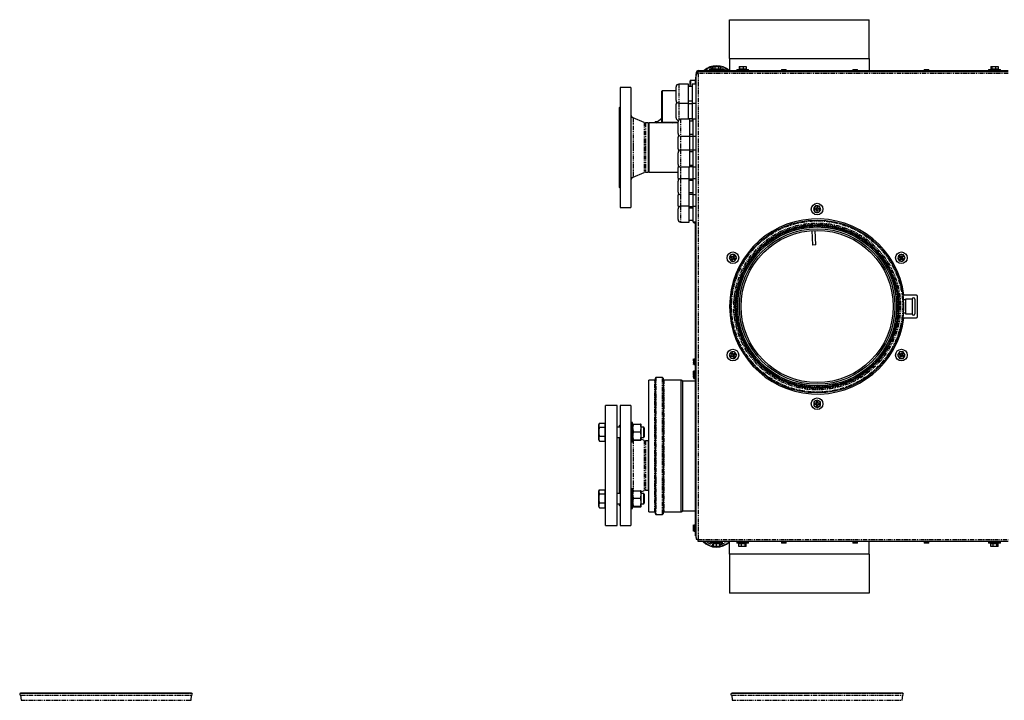
# Model space of a CAD drawing. Extents: x -1783 to 2317, y -135 to 2447.
# Drawn here: x -1475 to 44, y 1398 to 2447 of the extents above; entities that cross this region are included whole.
import ezdxf

# ---------------------------------------------------------------- set-up
doc = ezdxf.new("R2010")
doc.units = 0
doc.header["$MEASUREMENT"] = 0
doc.linetypes.add('PHANTOM', pattern=[12.7, 6.35, -1.27, 1.27, -1.27, 1.27, -1.27])
doc.layers.get('0').update_dxf_attribs({"linetype": 'CONTINUOUS'})

msp = doc.modelspace()

# ---------------------------------------------------------------- linework, layer by layer
at = {"color": 7, "linetype": 'Continuous'}
for p, q in [((-379.8, 2447), (-164.8, 2447)), ((-379.8, 2387), (-379.8, 2447)), ((-164.8, 2387), (-164.8, 2447)), ((-379.8, 2387), (-379.8, 2368.5)), ((-379.8, 2387), (-164.8, 2387)), ((-164.8, 2387), (-164.8, 2368.5)), ((-409.8, 2370.3), (-409.8, 2369.1)), ((-409.8, 2370.3), (-402.8, 2370.3)), ((-409.8, 2369.1), (-402.8, 2369.1)), ((-408.8, 2369.1), (-408.8, 2368.5)), ((-407.8, 2369.1), (-407.8, 2368.5)), ((-405.6, 2375), (-405.6, 2371)), ((-405.6, 2375), (-402.7, 2375)), ((-405.6, 2371), (-404.9, 2371)), ((-405, 2371), (-405, 2370.3)), ((-404.9, 2371), (-403.3, 2371)), ((-404.8, 2368.5), (-404.8, 2369.1)), ((-403.3, 2371), (-402.7, 2371)), ((-402.8, 2369.1), (-402.8, 2370.3)), ((-402.8, 2370), (-390.8, 2370)), ((-402.7, 2375), (-402.7, 2371)), ((-402.7, 2375), (-396.9, 2375)), ((-402.7, 2371), (-401.4, 2371)), ((-401.4, 2371), (-398.2, 2371)), ((-398.2, 2371), (-396.9, 2371)), ((-396.9, 2375), (-396.9, 2371)), ((-396.9, 2375), (-394, 2375)), ((-396.9, 2371), (-396.3, 2371)), ((-396.3, 2371), (-394.7, 2371)), ((-394.7, 2371), (-394, 2371)), ((-394.5, 2370), (-394.5, 2371)), ((-394, 2375), (-394, 2371)), ((-390.8, 2368.5), (-390.8, 2370)), ((-368.8, 2370), (-368.8, 2368.5)), ((-368.8, 2370), (-363.4, 2370)), ((-365.1, 2375), (-365.1, 2371)), ((-365.1, 2375), (-364.4, 2375)), ((-365.1, 2371), (-365, 2371)), ((-365, 2371), (-365, 2370)), ((-365, 2371), (-364.6, 2371)), ((-364.6, 2371), (-364.4, 2371)), ((-364.4, 2375), (-364.4, 2371)), ((-364.4, 2375), (-359.1, 2375)), ((-364.4, 2371), (-363.2, 2371)), ((-363.4, 2370), (-350.8, 2370)), ((-363.2, 2371), (-360.3, 2371)), ((-360.3, 2371), (-359.1, 2371)), ((-359.1, 2375), (-359.1, 2371)), ((-359.1, 2375), (-354.5, 2375)), ((-359.1, 2371), (-358.1, 2371)), ((-358.1, 2371), (-355.5, 2371)), ((-355.5, 2371), (-354.5, 2371)), ((-354.5, 2375), (-354.5, 2371)), ((-354.5, 2370), (-354.5, 2371)), ((-350.8, 2368.5), (-350.8, 2370)), ((-299.8, 2370.3), (-299.8, 2369.1)), ((-299.8, 2370.3), (-292.8, 2370.3)), ((-299.8, 2369.1), (-292.8, 2369.1)), ((-297.8, 2369.1), (-297.8, 2368.5)), ((-294.8, 2368.5), (-294.8, 2369.1)), ((-292.8, 2369.1), (-292.8, 2370.3)), ((-189.8, 2370.3), (-189.8, 2369.1)), ((-189.8, 2370.3), (-182.8, 2370.3)), ((-189.8, 2369.1), (-182.8, 2369.1)), ((-187.8, 2369.1), (-187.8, 2368.5)), ((-184.8, 2368.5), (-184.8, 2369.1)), ((-182.8, 2369.1), (-182.8, 2370.3)), ((-79.8, 2370.3), (-79.8, 2369.1)), ((-79.8, 2370.3), (-72.8, 2370.3)), ((-79.8, 2369.1), (-72.8, 2369.1)), ((-77.8, 2369.1), (-77.8, 2368.5)), ((-74.8, 2368.5), (-74.8, 2369.1)), ((-72.8, 2369.1), (-72.8, 2370.3)), ((19.7, 2370), (19.7, 2368.5)), ((19.7, 2370), (30.2, 2370)), ((23.2, 2375), (23.2, 2371)), ((23.2, 2375), (24.5, 2375)), ((23.2, 2371), (23.5, 2371)), ((23.5, 2371), (23.5, 2370)), ((23.5, 2371), (24.2, 2371)), ((24.2, 2371), (24.5, 2371)), ((24.5, 2375), (24.5, 2371)), ((24.5, 2375), (30, 2375)), ((24.5, 2371), (25.7, 2371)), ((25.7, 2371), (28.7, 2371)), ((28.7, 2371), (30, 2371)), ((30, 2375), (30, 2371)), ((30, 2375), (34.2, 2375)), ((30, 2371), (30.9, 2371)), ((30.2, 2370.3), (30.2, 2369.1)), ((30.2, 2370.3), (37.2, 2370.3)), ((30.2, 2369.1), (37.2, 2369.1)), ((30.9, 2371), (33.3, 2371)), ((32.2, 2369.1), (32.2, 2368.5)), ((33.3, 2371), (34.2, 2371)), ((34, 2370.3), (34, 2371)), ((34.2, 2375), (34.2, 2371)), ((35.2, 2368.5), (35.2, 2369.1)), ((37.2, 2369.1), (37.2, 2370.3)), ((37.2, 2370), (37.7, 2370)), ((37.7, 2368.5), (37.7, 2370)), ((-431.3, 2354.6), (-432.8, 2354.6)), ((-432.8, 2354.6), (-432.8, 2347.5)), ((-431.3, 2358.5), (-432.3, 2358.5)), ((-432.3, 2358.5), (-432.3, 2354.6)), ((-431.3, 2365.7), (-431.3, 2363.3)), ((-431, 2363.3), (-431.3, 2363.3)), ((-431.3, 2361.2), (-431.3, 2363.3)), ((-431.3, 1648.7), (-431.3, 2361.2)), ((-430.6, 2364.2), (-428.5, 2364.2)), ((-429.8, 2365.7), (-429.8, 2364.2)), ((-428.5, 2368.5), (50, 2368.5)), ((-428.5, 2364.2), (-428.5, 2367)), ((-428.5, 2367), (49.9, 2367)), ((-428.5, 2364.2), (-428.5, 2364.2)), ((-532.3, 2342.5), (-548.3, 2342.5)), ((-548.3, 2342.5), (-548.3, 2251.1)), ((-532.3, 2342.5), (-532.3, 2251.1)), ((-462.3, 2322.5), (-462.3, 2343.5)), ((-443.3, 2347.5), (-458.3, 2347.5)), ((-443.3, 2318.5), (-443.3, 2347.5)), ((-437.3, 2344.2), (-443.3, 2344.2)), ((-440.8, 2344.2), (-440.8, 2352.7)), ((-432.8, 2353.2), (-440.3, 2353.2)), ((-431.3, 2347.5), (-437.3, 2347.5)), ((-437.3, 2347.5), (-437.3, 2318.5)), ((-483.8, 2337.5), (-484.3, 2337)), ((-484.3, 2312.8), (-484.3, 2337)), ((-462.3, 2337.5), (-483.8, 2337.5)), ((-483.8, 2337.5), (-483.8, 2312.7)), ((-548.3, 2312.1), (-550.3, 2311)), ((-550.3, 2311), (-550.3, 2250.7)), ((-484.3, 2289.7), (-484.3, 2312.8)), ((-483.8, 2312.7), (-483.8, 2289.2)), ((-462.3, 2295.6), (-462.3, 2316.6)), ((-458.3, 2318.5), (-443.3, 2318.5)), ((-443.3, 2321.7), (-437.3, 2321.7)), ((-443.3, 2293.6), (-443.3, 2318.5)), ((-437.3, 2317.4), (-443.3, 2317.4)), ((-437.3, 2318.5), (-431.3, 2318.5)), ((-437.3, 2318.5), (-437.3, 2291.6)), ((-511.8, 2288.5), (-528.6, 2295.6)), ((-493.5, 2288), (-484.3, 2295.2)), ((-441.3, 2293.6), (-455.3, 2293.6)), ((-443.3, 2294.9), (-437.3, 2294.9)), ((-441.3, 2267.6), (-441.3, 2293.6)), ((-431.3, 2293.6), (-436.3, 2293.6)), ((-436.3, 2293.6), (-436.3, 2291.5)), ((-505.3, 2288), (-509.5, 2288)), ((-505.3, 2288), (-505.3, 2250.4)), ((-505.3, 2278.9), (-504.3, 2279.6)), ((-459.3, 2288), (-504.3, 2288)), ((-504.3, 2288), (-504.3, 2211.9)), ((-494.6, 2290.3), (-494.6, 2288)), ((-494.6, 2290.3), (-490.7, 2290.2)), ((-484.3, 2289.7), (-483.8, 2289.2)), ((-483.8, 2289.2), (-459.3, 2289.2)), ((-469.1, 2288), (-467.5, 2289.2)), ((-459.3, 2271.6), (-459.3, 2289.6)), ((-436.3, 2290.8), (-441.3, 2290.8)), ((-437.3, 2291.6), (-436.3, 2291.6)), ((-436.3, 2291.5), (-436.3, 2267.6)), ((-459.3, 2247.8), (-459.3, 2265.8)), ((-455.3, 2267.6), (-441.3, 2267.6)), ((-441.3, 2270.3), (-436.3, 2270.3)), ((-441.3, 2246), (-441.3, 2267.6)), ((-436.3, 2267), (-441.3, 2267)), ((-436.3, 2267.6), (-431.3, 2267.6)), ((-436.3, 2267.6), (-436.3, 2246)), ((-550.3, 2250.7), (-550.3, 2189)), ((-548.3, 2251.1), (-548.3, 2157.5)), ((-532.3, 2251.1), (-532.3, 2157.5)), ((-505.3, 2259.8), (-504.3, 2260.6)), ((-505.3, 2250.4), (-505.3, 2211.9)), ((-459.3, 2224), (-459.3, 2242)), ((-441.3, 2246), (-455.3, 2246)), ((-441.3, 2246.5), (-436.3, 2246.5)), ((-441.3, 2220), (-441.3, 2246)), ((-436.3, 2243.2), (-441.3, 2243.2)), ((-431.3, 2246), (-436.3, 2246)), ((-436.3, 2246), (-436.3, 2220)), ((-459.3, 2202.6), (-459.3, 2219.1)), ((-455.3, 2220), (-441.3, 2220)), ((-442.3, 2201.9), (-442.3, 2220)), ((-441.3, 2222.7), (-436.3, 2222.7)), ((-436.3, 2220.1), (-441.3, 2220.1)), ((-436.3, 2220), (-431.3, 2220)), ((-436.3, 2220), (-436.3, 2201.6)), ((-528.6, 2204.3), (-511.8, 2211.4)), ((-509.5, 2211.9), (-505.3, 2211.9)), ((-504.3, 2211.9), (-459.3, 2211.9)), ((-442.3, 2201.9), (-455.3, 2201.9)), ((-442.3, 2177.4), (-442.3, 2201.9)), ((-442.3, 2201.6), (-436.3, 2201.6)), ((-431.3, 2201.7), (-436.3, 2201.7)), ((-436.3, 2201.7), (-436.3, 2177.7)), ((-550.3, 2189), (-548.3, 2187.8)), ((-459.3, 2181.4), (-459.3, 2197.9)), ((-436.3, 2198.9), (-442.3, 2198.9)), ((-459.3, 2160.2), (-459.3, 2176.7)), ((-442.3, 2180.4), (-436.3, 2180.4)), ((-436.3, 2177.7), (-442.3, 2177.7)), ((-442.3, 2159.5), (-442.3, 2177.4)), ((-436.3, 2177.7), (-431.3, 2177.7)), ((-436.3, 2177.7), (-436.3, 2159.2)), ((-548.3, 2157.5), (-532.3, 2157.5)), ((-442.3, 2159.5), (-455.3, 2159.5)), ((-442.3, 2135), (-442.3, 2159.5)), ((-442.3, 2159.2), (-436.3, 2159.2)), ((-436.3, 2156.5), (-442.3, 2156.5)), ((-431.3, 2159.2), (-436.3, 2159.2)), ((-436.3, 2159.2), (-436.3, 2135.2)), ((-246.8, 2160.4), (-250.5, 2155.9)), ((-248.4, 2154.6), (-248.1, 2156.5)), ((-245.6, 2156.1), (-248.1, 2156.5)), ((-241.1, 2159.4), (-246.8, 2160.4)), ((-246.1, 2156.2), (-246.4, 2154.2)), ((-245.2, 2158.6), (-245.6, 2156.1)), ((-243.6, 2156.3), (-245.5, 2156.6)), ((-245.2, 2158.6), (-243.2, 2158.3)), ((-243.6, 2155.8), (-243.2, 2158.3)), ((-239.1, 2154), (-241.1, 2159.4)), ((-459.3, 2139), (-459.3, 2155.5)), ((-250.5, 2155.9), (-248.5, 2150.5)), ((-248.5, 2150.5), (-242.8, 2149.6)), ((-248.4, 2154.6), (-245.9, 2154.1)), ((-245.9, 2154.1), (-246.4, 2151.7)), ((-244.4, 2151.3), (-246.4, 2151.7)), ((-246, 2153.6), (-244, 2153.3)), ((-244.4, 2151.3), (-244, 2153.8)), ((-244, 2153.8), (-241.5, 2153.4)), ((-241.2, 2155.4), (-243.6, 2155.8)), ((-243.5, 2153.7), (-243.1, 2155.7)), ((-242.8, 2149.6), (-239.1, 2154)), ((-241.2, 2155.4), (-241.5, 2153.4)), ((-455.3, 2135), (-442.3, 2135)), ((-442.3, 2138), (-436.3, 2138)), ((-436.3, 2135.2), (-431.3, 2135.2)), ((-435.5, 2134.3), (-435.5, 2134.7)), ((-435.5, 2134.7), (-435.5, 2134.7)), ((-435.2, 2134), (-433.5, 2134)), ((-433.2, 2133.7), (-433.1, 2133.6)), ((-432.9, 2133.4), (-432.3, 2133.4)), ((-431.3, 2126.2), (-432.5, 2126.2)), ((-432.5, 2119.2), (-432.5, 2126.2)), ((-432.3, 2126.2), (-432.3, 2135.2)), ((-432.5, 2119.2), (-431.3, 2119.2)), ((-432.3, 1913), (-432.3, 2119.2)), ((-253.2, 2122), (-252.2, 2099.7)), ((-246.7, 2100), (-247.8, 2122.2)), ((-246.7, 2100), (-252.2, 2099.7)), ((-377.8, 2084.8), (-380.5, 2079.7)), ((-378.3, 2080.7), (-377.3, 2082.5)), ((-378.3, 2080.7), (-376, 2079.5)), ((-372, 2085.1), (-377.8, 2084.8)), ((-375.1, 2081.3), (-377.3, 2082.5)), ((-375.6, 2081.5), (-376.5, 2079.8)), ((-373.9, 2083.5), (-375.1, 2081.3)), ((-373.1, 2080.8), (-374.9, 2081.8)), ((-373.9, 2083.5), (-372.2, 2082.6)), ((-373.8, 2078.4), (-372.9, 2080.1)), ((-373.3, 2080.4), (-372.2, 2082.6)), ((-371.1, 2079.2), (-373.3, 2080.4)), ((-368.9, 2080.2), (-372, 2085.1)), ((-371.6, 2075.1), (-368.9, 2080.2)), ((-117.2, 2085.3), (-120.6, 2080.6)), ((-120.6, 2080.6), (-118.3, 2075.3)), ((-118.3, 2081.3), (-117.1, 2082.9)), ((-118.3, 2081.3), (-116.3, 2079.8)), ((-111.4, 2084.6), (-117.2, 2085.3)), ((-115.1, 2081.4), (-117.1, 2082.9)), ((-115.5, 2081.7), (-116.7, 2080.1)), ((-113.6, 2083.4), (-115.1, 2081.4)), ((-113.2, 2080.6), (-114.8, 2081.8)), ((-113.6, 2083.4), (-112, 2082.2)), ((-113.5, 2080.2), (-112, 2082.2)), ((-111.5, 2078.7), (-113.5, 2080.2)), ((-109.2, 2079.3), (-111.4, 2084.6)), ((-380.5, 2079.7), (-377.4, 2074.9)), ((-377.4, 2074.9), (-371.6, 2075.1)), ((-376, 2079.5), (-377.2, 2077.3)), ((-375.4, 2076.4), (-377.2, 2077.3)), ((-376.3, 2079.1), (-374.5, 2078.2)), ((-375.4, 2076.4), (-374.3, 2078.6)), ((-374.3, 2078.6), (-372, 2077.4)), ((-371.1, 2079.2), (-372, 2077.4)), ((-118.3, 2075.3), (-112.6, 2074.7)), ((-116.3, 2079.8), (-117.8, 2077.7)), ((-116.2, 2076.5), (-117.8, 2077.7)), ((-116.6, 2079.4), (-115, 2078.2)), ((-116.2, 2076.5), (-114.7, 2078.6)), ((-114.7, 2078.6), (-112.7, 2077.1)), ((-114.3, 2078.3), (-113.1, 2079.9)), ((-111.5, 2078.7), (-112.7, 2077.1)), ((-112.6, 2074.7), (-109.2, 2079.3)), ((-91.8, 2022.5), (-110.9, 2022.5)), ((-89.8, 1989.5), (-89.8, 2020.5)), ((-108.8, 2015), (-111.9, 2015)), ((-98.3, 2016.2), (-108.8, 2016.2)), ((-108.8, 2016.2), (-108.8, 1993.7)), ((-98.3, 2016.2), (-98.3, 1993.7)), ((-94.3, 2016.2), (-94.3, 1993.7)), ((-111.9, 1995), (-108.8, 1995)), ((-108.8, 1993.7), (-98.3, 1993.7)), ((-110.9, 1987.5), (-91.8, 1987.5)), ((-377.4, 1935.1), (-380.5, 1930.2)), ((-380.5, 1930.2), (-377.8, 1925.1)), ((-376, 1930.4), (-378.3, 1929.2)), ((-377.3, 1927.4), (-378.3, 1929.2)), ((-371.6, 1934.8), (-377.4, 1935.1)), ((-377.3, 1927.4), (-375.1, 1928.6)), ((-377.2, 1932.6), (-375.4, 1933.5)), ((-377.2, 1932.6), (-376, 1930.4)), ((-376.5, 1930.2), (-375.6, 1928.4)), ((-374.5, 1931.8), (-376.3, 1930.8)), ((-374.3, 1931.3), (-375.4, 1933.5)), ((-375.1, 1928.6), (-373.9, 1926.4)), ((-374.9, 1928.2), (-373.1, 1929.1)), ((-372, 1932.5), (-374.3, 1931.3)), ((-372.9, 1929.8), (-373.8, 1931.5)), ((-373.3, 1929.5), (-371.1, 1930.7)), ((-372.2, 1927.3), (-373.3, 1929.5)), ((-372, 1932.5), (-371.1, 1930.7)), ((-372, 1924.8), (-368.9, 1929.7)), ((-368.9, 1929.7), (-371.6, 1934.8)), ((-117.8, 1934.9), (-120.7, 1929.9)), ((-120.7, 1929.9), (-117.7, 1924.9)), ((-118.4, 1930.8), (-117.5, 1932.6)), ((-118.4, 1930.8), (-116.2, 1929.6)), ((-112, 1935), (-117.8, 1934.9)), ((-115.3, 1931.3), (-117.5, 1932.6)), ((-116.2, 1929.6), (-117.5, 1927.4)), ((-115.7, 1931.6), (-116.7, 1929.8)), ((-116.5, 1929.1), (-114.7, 1928.2)), ((-115.7, 1926.4), (-114.5, 1928.6)), ((-114, 1933.5), (-115.3, 1931.3)), ((-113.3, 1930.8), (-115, 1931.8)), ((-114.5, 1928.6), (-112.3, 1927.4)), ((-114.1, 1928.4), (-113.1, 1930.1)), ((-114, 1933.5), (-112.3, 1932.5)), ((-113.5, 1930.3), (-112.3, 1932.5)), ((-111.3, 1929.1), (-113.5, 1930.3)), ((-111.3, 1929.1), (-112.3, 1927.4)), ((-109.1, 1930), (-112, 1935)), ((-111.9, 1925), (-109.1, 1930)), ((-435.5, 1923.7), (-435.5, 1924.1)), ((-435.5, 1922), (-435.5, 1922.5)), ((-435.5, 1921.2), (-435.5, 1922)), ((-435.5, 1917.9), (-435.5, 1918.7)), ((-435.5, 1917.5), (-435.5, 1917.9)), ((-435.5, 1915.8), (-435.5, 1916.2)), ((-435.5, 1916.2), (-435.5, 1916.2)), ((-435.2, 1924.5), (-433.5, 1924.5)), ((-435.2, 1922.2), (-433.5, 1922.2)), ((-435.2, 1917.7), (-433.5, 1917.7)), ((-435.2, 1915.5), (-433.5, 1915.5)), ((-433.1, 1924.8), (-433.2, 1924.7)), ((-433.2, 1915.2), (-433.1, 1915.1)), ((-432.3, 1925.1), (-432.9, 1925.1)), ((-432.9, 1914.9), (-432.3, 1914.9)), ((-377.8, 1925.1), (-372, 1924.8)), ((-372.2, 1927.3), (-373.9, 1926.4)), ((-117.7, 1924.9), (-111.9, 1925)), ((-115.7, 1926.4), (-117.5, 1927.4)), ((-435.5, 1905.1), (-435.5, 1905.5)), ((-435.5, 1903.4), (-435.5, 1903.8)), ((-435.5, 1902.6), (-435.5, 1903.4)), ((-435.5, 1902.2), (-435.5, 1902.6)), ((-435.5, 1900.5), (-435.5, 1901)), ((-435.5, 1899.7), (-435.5, 1900.5)), ((-435.5, 1899.3), (-435.5, 1899.7)), ((-435.5, 1898.8), (-435.5, 1899.3)), ((-435.2, 1905.8), (-433.5, 1905.8)), ((-435.2, 1903.6), (-433.5, 1903.6)), ((-435.2, 1903), (-433.5, 1903)), ((-435.2, 1900.7), (-433.5, 1900.7)), ((-433.1, 1906.2), (-433.2, 1906.1)), ((-433.1, 1903.3), (-433.2, 1903.2)), ((-432.3, 1906.4), (-432.9, 1906.4)), ((-432.3, 1903.6), (-432.9, 1903.6)), ((-432.3, 1913), (-431.3, 1913)), ((-432.3, 1910), (-432.3, 1913)), ((-431.3, 1910), (-432.3, 1910)), ((-432.3, 1890), (-432.3, 1910)), ((-495.3, 1891.5), (-504.3, 1891.5)), ((-504.3, 1739.3), (-504.3, 1891.5)), ((-494.3, 1737.8), (-494.3, 1894.5)), ((-483.3, 1895.5), (-493.3, 1895.5)), ((-482.3, 1894.5), (-482.3, 1685.5)), ((-454.3, 1891.5), (-481.3, 1891.5)), ((-451.7, 1890), (-454.3, 1891.5)), ((-454.3, 1739.3), (-454.3, 1891.5)), ((-432.3, 1890), (-451.7, 1890)), ((-451.7, 1740), (-451.7, 1890)), ((-435.5, 1897.2), (-435.5, 1897.6)), ((-435.5, 1897.5), (-435.5, 1897.6)), ((-435.5, 1896.4), (-435.5, 1897.2)), ((-435.5, 1896), (-435.5, 1896.4)), ((-435.5, 1894.3), (-435.5, 1894.7)), ((-435.5, 1894.7), (-435.5, 1894.7)), ((-435.2, 1896.2), (-433.5, 1896.2)), ((-435.2, 1894), (-433.5, 1894)), ((-433.2, 1893.7), (-433.1, 1893.6)), ((-432.9, 1893.4), (-432.3, 1893.4)), ((-431.3, 1890), (-432.3, 1890)), ((-432.3, 1690), (-432.3, 1890)), ((-432.3, 1740), (-432.3, 1890)), ((-553.3, 1852.5), (-571.3, 1852.5)), ((-571.3, 1694.6), (-571.3, 1852.5)), ((-553.3, 1694.6), (-553.3, 1852.5)), ((-532.3, 1852.5), (-548.3, 1852.5)), ((-548.3, 1852.5), (-548.3, 1667.5)), ((-532.3, 1852.5), (-532.3, 1667.5)), ((-244.9, 1860.7), (-249.8, 1857.8)), ((-249.8, 1857.8), (-249.7, 1852)), ((-245.8, 1855.9), (-248.3, 1855.9)), ((-248.3, 1853.9), (-248.3, 1855.9)), ((-248.3, 1853.9), (-245.8, 1853.9)), ((-246.3, 1855.9), (-246.3, 1853.9)), ((-245.8, 1858.5), (-243.8, 1858.5)), ((-245.8, 1858.5), (-245.8, 1855.9)), ((-243.8, 1856.5), (-245.8, 1856.4)), ((-245.8, 1853.9), (-245.7, 1851.4)), ((-245.8, 1853.4), (-243.8, 1853.5)), ((-239.8, 1857.9), (-244.9, 1860.7)), ((-243.8, 1856), (-243.8, 1858.5)), ((-241.3, 1856), (-243.8, 1856)), ((-243.7, 1851.5), (-243.8, 1854)), ((-243.8, 1854), (-241.3, 1854)), ((-243.3, 1854), (-243.3, 1856)), ((-241.3, 1856), (-241.3, 1854)), ((-239.7, 1852.2), (-239.8, 1857.9)), ((-249.7, 1852), (-244.7, 1849.2)), ((-243.7, 1851.5), (-245.7, 1851.4)), ((-244.7, 1849.2), (-239.7, 1852.2)), ((-580.7, 1824.7), (-581.6, 1823.2)), ((-581.6, 1821.9), (-581.6, 1823.2)), ((-580.5, 1825), (-571.6, 1825)), ((-571.6, 1821.9), (-571.6, 1825)), ((-571.3, 1823.2), (-571.6, 1823.2)), ((-548.3, 1822.1), (-550.3, 1821)), ((-529.3, 1826.2), (-532.3, 1826.2)), ((-529.3, 1798.6), (-529.3, 1826.2)), ((-528.2, 1823.6), (-517.4, 1823.6)), ((-516.3, 1817.8), (-516.3, 1823.2)), ((-581.6, 1811.8), (-581.6, 1821.9)), ((-581.6, 1801.1), (-581.6, 1811.8)), ((-580.5, 1818.8), (-571.6, 1818.8)), ((-571.6, 1818.8), (-571.6, 1821.9)), ((-571.6, 1811.8), (-571.6, 1818.8)), ((-571.6, 1804.9), (-571.6, 1811.8)), ((-548.3, 1819.2), (-553.3, 1819.2)), ((-550.3, 1821), (-550.3, 1819.2)), ((-528.2, 1811.9), (-517.4, 1811.9)), ((-512.3, 1819.2), (-516.3, 1819.2)), ((-516.3, 1805.8), (-516.3, 1817.8)), ((-511.3, 1818.2), (-512.3, 1819.2)), ((-512.3, 1815.6), (-512.3, 1819.2)), ((-512.3, 1803.2), (-512.3, 1815.6)), ((-511.3, 1818.2), (-511.3, 1815)), ((-511.3, 1815), (-511.3, 1804.2)), ((-581.6, 1799.2), (-581.6, 1801.1)), ((-581.6, 1799.2), (-580.7, 1797.7)), ((-580.5, 1797.4), (-580.7, 1797.7)), ((-580.5, 1804.9), (-571.6, 1804.9)), ((-580.5, 1797.4), (-571.6, 1797.4)), ((-571.6, 1801.1), (-571.6, 1804.9)), ((-571.6, 1797.4), (-571.6, 1801.1)), ((-571.6, 1799.2), (-571.3, 1799.2)), ((-553.3, 1803.2), (-548.3, 1803.2)), ((-550.3, 1803.2), (-550.3, 1716.7)), ((-532.3, 1796.2), (-529.3, 1796.2)), ((-529.3, 1796.2), (-529.3, 1798.6)), ((-528.2, 1799.6), (-517.4, 1799.6)), ((-528.2, 1798.8), (-517.4, 1798.8)), ((-516.3, 1799.2), (-516.3, 1805.8)), ((-516.3, 1803.2), (-512.3, 1803.2)), ((-511.8, 1798.5), (-516.3, 1800.4)), ((-512.3, 1803.2), (-511.3, 1804.2)), ((-505.3, 1798), (-509.5, 1798)), ((-505.3, 1798), (-505.3, 1721.9)), ((-504.3, 1688.5), (-504.3, 1739.3)), ((-494.3, 1685.5), (-494.3, 1737.8)), ((-454.3, 1688.5), (-454.3, 1739.3)), ((-451.7, 1690), (-451.7, 1740)), ((-432.3, 1690), (-432.3, 1740)), ((-580.7, 1722.2), (-581.6, 1720.7)), ((-581.6, 1719.4), (-581.6, 1720.7)), ((-581.6, 1709.3), (-581.6, 1719.4)), ((-580.5, 1722.5), (-571.6, 1722.5)), ((-580.5, 1716.3), (-571.6, 1716.3)), ((-571.6, 1719.4), (-571.6, 1722.5)), ((-571.3, 1720.7), (-571.6, 1720.7)), ((-571.6, 1716.3), (-571.6, 1719.4)), ((-571.6, 1709.3), (-571.6, 1716.3)), ((-548.3, 1716.7), (-553.3, 1716.7)), ((-529.3, 1723.7), (-532.3, 1723.7)), ((-529.3, 1696.1), (-529.3, 1723.7)), ((-528.2, 1721.1), (-517.4, 1721.1)), ((-516.3, 1719.5), (-511.8, 1721.4)), ((-516.3, 1715.3), (-516.3, 1720.7)), ((-512.3, 1716.7), (-516.3, 1716.7)), ((-511.3, 1715.7), (-512.3, 1716.7)), ((-512.3, 1713.1), (-512.3, 1716.7)), ((-509.5, 1721.9), (-505.3, 1721.9)), ((-581.6, 1698.6), (-581.6, 1709.3)), ((-580.5, 1702.4), (-571.6, 1702.4)), ((-571.6, 1702.4), (-571.6, 1709.3)), ((-571.6, 1698.6), (-571.6, 1702.4)), ((-553.3, 1700.7), (-548.3, 1700.7)), ((-550.3, 1700.7), (-550.3, 1699)), ((-528.2, 1709.4), (-517.4, 1709.4)), ((-516.3, 1703.3), (-516.3, 1715.3)), ((-516.3, 1696.7), (-516.3, 1703.3)), ((-516.3, 1700.7), (-512.3, 1700.7)), ((-512.3, 1700.7), (-512.3, 1713.1)), ((-512.3, 1700.7), (-511.3, 1701.7)), ((-511.3, 1715.7), (-511.3, 1712.5)), ((-511.3, 1712.5), (-511.3, 1701.7)), ((-581.6, 1696.7), (-581.6, 1698.6)), ((-581.6, 1696.7), (-580.7, 1695.2)), ((-580.5, 1694.9), (-580.7, 1695.2)), ((-580.5, 1694.9), (-571.6, 1694.9)), ((-571.6, 1694.9), (-571.6, 1698.6)), ((-571.6, 1696.7), (-571.3, 1696.7)), ((-571.3, 1667.5), (-571.3, 1694.6)), ((-553.3, 1667.5), (-553.3, 1694.6)), ((-550.3, 1699), (-548.3, 1697.8)), ((-532.3, 1693.7), (-529.3, 1693.7)), ((-529.3, 1693.7), (-529.3, 1696.1)), ((-528.2, 1697.1), (-517.4, 1697.1)), ((-528.2, 1696.3), (-517.4, 1696.3)), ((-504.3, 1688.5), (-495.3, 1688.5)), ((-481.3, 1688.5), (-454.3, 1688.5)), ((-454.3, 1688.5), (-451.7, 1690)), ((-451.7, 1690), (-432.3, 1690)), ((-432.3, 1690), (-431.3, 1690)), ((-432.3, 1654.5), (-432.3, 1690)), ((-493.3, 1684.5), (-483.3, 1684.5)), ((-571.3, 1667.5), (-553.3, 1667.5)), ((-548.3, 1667.5), (-532.3, 1667.5)), ((-435.5, 1667.8), (-435.5, 1668.3)), ((-435.5, 1666.7), (-435.5, 1667.1)), ((-435.5, 1666.2), (-435.5, 1666.6)), ((-435.5, 1665.5), (-435.5, 1666.2)), ((-435.5, 1665), (-435.5, 1665.5)), ((-435.5, 1664.2), (-435.5, 1665)), ((-435.5, 1663.6), (-435.5, 1664.2)), ((-435.5, 1663.2), (-435.5, 1663.6)), ((-435.5, 1662.9), (-435.5, 1663.2)), ((-435.5, 1662), (-435.5, 1662.9)), ((-435.5, 1661.7), (-435.5, 1662)), ((-435.5, 1660.9), (-435.5, 1661.7)), ((-435.5, 1660.5), (-435.5, 1660.9)), ((-435.5, 1660.4), (-435.5, 1660.5)), ((-435.5, 1660), (-435.5, 1660.4)), ((-435.5, 1660.3), (-435.5, 1660.4)), ((-435.5, 1659.5), (-435.5, 1660)), ((-435.5, 1659.4), (-435.5, 1659.5)), ((-435.5, 1659.2), (-435.5, 1659.4)), ((-435.5, 1658.8), (-435.5, 1659.2)), ((-435.5, 1659.2), (-435.5, 1659.2)), ((-435.2, 1668.6), (-433.5, 1668.6)), ((-435.2, 1667.5), (-433.5, 1667.5)), ((-435.2, 1665.2), (-433.5, 1665.2)), ((-435.2, 1660.7), (-433.5, 1660.7)), ((-435.2, 1658.5), (-433.5, 1658.5)), ((-433.1, 1669), (-433.2, 1668.9)), ((-433.1, 1667.8), (-433.2, 1667.7)), ((-433.2, 1658.2), (-433.2, 1658.2)), ((-433.2, 1658.2), (-433.1, 1658.1)), ((-432.3, 1669.2), (-432.9, 1669.2)), ((-432.3, 1668.1), (-432.9, 1668.1)), ((-432.9, 1657.9), (-432.3, 1657.9)), ((-432.3, 1654.5), (-431.3, 1654.5)), ((-432.3, 1651.5), (-432.3, 1654.5)), ((-431.3, 1651.5), (-432.3, 1651.5)), ((-428.5, 1645.8), (-430.6, 1645.8)), ((-428.5, 1645.8), (-428.5, 1645.7)), ((-428.5, 1643), (-428.5, 1645.7)), ((49.9, 1643), (-428.5, 1643)), ((-409.8, 1641.5), (-409.8, 1640.3)), ((-402.8, 1641.5), (-409.8, 1641.5)), ((-402.8, 1640.3), (-409.8, 1640.3)), ((-408.8, 1640.3), (-408.8, 1640)), ((-395.4, 1640), (-408.8, 1640)), ((-407.8, 1643), (-407.8, 1641.5)), ((-405, 1640), (-405, 1639)), ((-404.8, 1641.5), (-404.8, 1643)), ((-402.8, 1643), (-402.8, 1641.5)), ((-402.8, 1640.3), (-402.8, 1641.5)), ((-395.4, 1641.5), (-402.8, 1641.5)), ((-396.8, 1641.5), (-396.8, 1643)), ((-390.8, 1641.5), (-395.4, 1641.5)), ((-390.8, 1640), (-395.4, 1640)), ((-394.5, 1639), (-394.5, 1640)), ((-390.8, 1640), (-390.8, 1641.5)), ((-379.8, 1623), (-379.8, 1643)), ((-368.8, 1641.5), (-368.8, 1640)), ((-350.8, 1641.5), (-368.8, 1641.5)), ((-350.8, 1640), (-368.8, 1640)), ((-365, 1640), (-365, 1639)), ((-362.8, 1643), (-362.8, 1641.5)), ((-356.8, 1641.5), (-356.8, 1643)), ((-354.5, 1639), (-354.5, 1640)), ((-350.8, 1640), (-350.8, 1641.5)), ((-299.8, 1641.5), (-299.8, 1640.3)), ((-292.8, 1641.5), (-299.8, 1641.5)), ((-292.8, 1640.3), (-299.8, 1640.3)), ((-297.8, 1643), (-297.8, 1641.5)), ((-294.8, 1641.5), (-294.8, 1643)), ((-292.8, 1640.3), (-292.8, 1641.5)), ((-189.8, 1641.5), (-189.8, 1640.3)), ((-182.8, 1641.5), (-189.8, 1641.5)), ((-182.8, 1640.3), (-189.8, 1640.3)), ((-187.8, 1643), (-187.8, 1641.5)), ((-184.8, 1641.5), (-184.8, 1643)), ((-182.8, 1640.3), (-182.8, 1641.5)), ((-164.8, 1623), (-164.8, 1643)), ((-79.8, 1641.5), (-79.8, 1640.3)), ((-72.8, 1641.5), (-79.8, 1641.5)), ((-72.8, 1640.3), (-79.8, 1640.3)), ((-77.8, 1643), (-77.8, 1641.5)), ((-74.8, 1641.5), (-74.8, 1643)), ((-72.8, 1640.3), (-72.8, 1641.5)), ((19.7, 1641.5), (19.7, 1640)), ((30.2, 1641.5), (19.7, 1641.5)), ((37.7, 1640), (19.7, 1640)), ((23.5, 1640), (23.5, 1639)), ((25.7, 1643), (25.7, 1641.5)), ((30.2, 1641.5), (30.2, 1640.3)), ((37.2, 1641.5), (30.2, 1641.5)), ((37.2, 1640.3), (30.2, 1640.3)), ((31.7, 1641.5), (31.7, 1643)), ((32.2, 1643), (32.2, 1641.5)), ((34, 1639), (34, 1640)), ((35.2, 1641.5), (35.2, 1643)), ((37.2, 1640.3), (37.2, 1641.5)), ((37.7, 1641.5), (37.2, 1641.5)), ((37.7, 1640), (37.7, 1641.5)), ((-404.8, 1639), (-405, 1639)), ((-404.8, 1635), (-404.8, 1639)), ((-403.7, 1639), (-404.8, 1639)), ((-399.9, 1635), (-404.8, 1635)), ((-401, 1639), (-403.7, 1639)), ((-399.9, 1639), (-401, 1639)), ((-399.9, 1635), (-399.9, 1639)), ((-398.7, 1639), (-399.9, 1639)), ((-394.8, 1635), (-399.9, 1635)), ((-396, 1639), (-398.7, 1639)), ((-394.8, 1639), (-396, 1639)), ((-394.5, 1639), (-394.8, 1639)), ((-394.8, 1635), (-394.8, 1639)), ((-394.8, 1639), (-394.8, 1639)), ((-394.7, 1635), (-394.8, 1635)), ((-394.7, 1635), (-394.7, 1639)), ((-365.4, 1635), (-365.4, 1639)), ((-364.5, 1639), (-365.4, 1639)), ((-361.4, 1635), (-365.4, 1635)), ((-362.3, 1639), (-364.5, 1639)), ((-361.4, 1639), (-362.3, 1639)), ((-361.4, 1635), (-361.4, 1639)), ((-360.2, 1639), (-361.4, 1639)), ((-355.8, 1635), (-361.4, 1635)), ((-357.1, 1639), (-360.2, 1639)), ((-355.8, 1639), (-357.1, 1639)), ((-355.8, 1635), (-355.8, 1639)), ((-355.4, 1639), (-355.8, 1639)), ((-354.2, 1635), (-355.8, 1635)), ((-354.5, 1639), (-355.4, 1639)), ((-354.2, 1639), (-354.5, 1639)), ((-354.2, 1635), (-354.2, 1639)), ((23, 1635), (23, 1639)), ((23.8, 1639), (23, 1639)), ((26.5, 1635), (23, 1635)), ((25.7, 1639), (23.8, 1639)), ((26.5, 1639), (25.7, 1639)), ((26.5, 1635), (26.5, 1639)), ((27.7, 1639), (26.5, 1639)), ((32.2, 1635), (26.5, 1635)), ((30.9, 1639), (27.7, 1639)), ((32.2, 1639), (30.9, 1639)), ((32.2, 1635), (32.2, 1639)), ((32.7, 1639), (32.2, 1639)), ((34.4, 1635), (32.2, 1635)), ((33.9, 1639), (32.7, 1639)), ((34.4, 1639), (33.9, 1639)), ((34.4, 1635), (34.4, 1639)), ((-164.8, 1623), (-379.8, 1623)), ((-379.8, 1623), (-379.8, 1563)), ((-164.8, 1623), (-164.8, 1563)), ((-164.8, 1563), (-379.8, 1563)), ((-1469.9, 1409.2), (-1473.2, 1408.9)), ((-1473.1, 1405.7), (-1472.5, 1398)), ((-1212.8, 1409.2), (-1469.8, 1409.2)), ((-1209.5, 1408.9), (-1212.7, 1409.2)), ((-1210.1, 1398), (-1209.5, 1405.7)), ((-373.4, 1409.2), (-376.6, 1408.9)), ((-376.6, 1405.7), (-376, 1398)), ((-116.3, 1409.2), (-373.3, 1409.2)), ((-112.9, 1408.9), (-116.2, 1409.2)), ((-113.6, 1398), (-112.9, 1405.7))]:
    msp.add_line(p, q, dxfattribs=at)
at = {"color": 7, "linetype": 'PHANTOM'}
for p, q in [((-429.8, 2365.7), (-431.3, 2365.7)), ((-428.5, 2367), (-428.5, 2368.5)), ((-428.5, 2364.2), (-428.5, 1645.8)), ((49.9, 2364.2), (-428.5, 2364.2)), ((-458.3, 2347.5), (-458.3, 2318.5)), ((-440.3, 2353.2), (-440.3, 2344.2)), ((-458.3, 2318.5), (-458.3, 2292.2)), ((-528.6, 2295.6), (-528.6, 2250.5)), ((-455.3, 2293.6), (-455.3, 2267.6)), ((-511.8, 2288.5), (-511.8, 2250.4)), ((-509.5, 2288), (-509.5, 2250.4)), ((-455.3, 2267.6), (-455.3, 2246)), ((-528.6, 2250.5), (-528.6, 2204.3)), ((-511.8, 2250.4), (-511.8, 2211.4)), ((-509.5, 2250.4), (-509.5, 2211.9)), ((-455.3, 2246), (-455.3, 2220)), ((-455.3, 2220), (-455.3, 2201.9)), ((-455.3, 2201.9), (-455.3, 2177.4)), ((-455.3, 2177.4), (-455.3, 2159.5)), ((-455.3, 2159.5), (-455.3, 2135)), ((-435.2, 2135.2), (-435.2, 2134)), ((-433.1, 2133.6), (-433.1, 2135.2)), ((-432.9, 2135.2), (-432.9, 2133.4)), ((-435.2, 1924.5), (-435.2, 1922.2)), ((-435.2, 1922.2), (-435.2, 1917.7)), ((-435.2, 1917.7), (-435.2, 1915.5)), ((-433.1, 1915.1), (-433.1, 1924.8)), ((-432.9, 1925.1), (-432.9, 1914.9)), ((-435.2, 1905.8), (-435.2, 1903.6)), ((-435.2, 1903.6), (-435.2, 1903)), ((-435.2, 1903), (-435.2, 1900.7)), ((-435.2, 1900.7), (-435.2, 1896.2)), ((-433.5, 1903), (-433.5, 1903.6)), ((-433.2, 1903.7), (-433.2, 1903.1)), ((-433.1, 1903.3), (-433.1, 1906.2)), ((-433.1, 1893.6), (-433.1, 1903.3)), ((-432.9, 1906.4), (-432.9, 1903.6)), ((-432.9, 1903.6), (-432.9, 1893.4)), ((-495.3, 1739.3), (-495.3, 1891.5)), ((-493.3, 1895.5), (-493.3, 1737.3)), ((-483.3, 1684.5), (-483.3, 1895.5)), ((-481.3, 1891.5), (-481.3, 1688.5)), ((-435.2, 1896.2), (-435.2, 1894)), ((-528.6, 1799), (-528.6, 1720.9)), ((-511.8, 1798.5), (-511.8, 1721.4)), ((-509.5, 1798), (-509.5, 1721.9)), ((-495.3, 1688.5), (-495.3, 1739.3)), ((-493.3, 1737.3), (-493.3, 1684.5)), ((-435.2, 1668.6), (-435.2, 1667.5)), ((-435.2, 1667.5), (-435.2, 1665.2)), ((-435.2, 1665.2), (-435.2, 1660.7)), ((-435.2, 1660.7), (-435.2, 1658.5)), ((-433.1, 1667.8), (-433.1, 1669)), ((-433.1, 1658.1), (-433.1, 1667.8)), ((-432.9, 1669.2), (-432.9, 1668.1)), ((-432.9, 1668.1), (-432.9, 1657.9)), ((-428.5, 1645.7), (49.9, 1645.7)), ((-1473.3, 1406), (-1210.7, 1406)), ((-1473.2, 1408.9), (-1210.9, 1408.9)), ((-1473.1, 1405.7), (-1210.9, 1405.7)), ((-1472.5, 1398), (-1211.6, 1398)), ((-1469.9, 1409.2), (-1214.1, 1409.2)), ((-1214.1, 1409.2), (-1212.7, 1409.2)), ((-1211.6, 1398), (-1210.1, 1398)), ((-1210.9, 1408.9), (-1209.5, 1408.9)), ((-1210.9, 1405.7), (-1209.5, 1405.7)), ((-1210.7, 1406), (-1209.3, 1406)), ((-376.8, 1406), (-264.3, 1406)), ((-376.6, 1408.9), (-264.2, 1408.9)), ((-376.6, 1405.7), (-264.2, 1405.7)), ((-376, 1398), (-264.1, 1398)), ((-373.4, 1409.2), (-263.8, 1409.2)), ((-264.3, 1406), (-112.8, 1406)), ((-264.2, 1408.9), (-112.9, 1408.9)), ((-264.2, 1405.7), (-112.9, 1405.7)), ((-264.1, 1398), (-113.6, 1398)), ((-263.8, 1409.2), (-116.2, 1409.2))]:
    msp.add_line(p, q, dxfattribs=at)
for points in [[(-401, 2375), (-399.3, 2375), (-398.6, 2375)], [(-433.5, 2134), (-433.6, 2135.1), (-433.6, 2135.2)], [(-433.5, 1922.2), (-433.6, 1923.3), (-433.5, 1924.5)], [(-433.5, 1917.7), (-433.6, 1920), (-433.5, 1922.2)], [(-433.5, 1915.5), (-433.6, 1916.6), (-433.5, 1917.7)], [(-433.5, 1903.6), (-433.6, 1904.7), (-433.5, 1905.8)], [(-433.5, 1900.7), (-433.6, 1901.8), (-433.5, 1903)], [(-433.5, 1896.2), (-433.6, 1898.5), (-433.5, 1900.7)], [(-433.5, 1894), (-433.6, 1895.1), (-433.5, 1896.2)], [(-433.6, 1667.5), (-433.6, 1667.5), (-433.5, 1668.6)], [(-433.5, 1665.2), (-433.6, 1666.3), (-433.5, 1667.5)], [(-433.5, 1660.7), (-433.6, 1663), (-433.5, 1665.2)], [(-433.5, 1658.5), (-433.6, 1659.6), (-433.5, 1660.7)], [(-398.6, 1635), (-399.3, 1634.9), (-401, 1635)]]:
    msp.add_lwpolyline(points, dxfattribs=at)
at = {"color": 7, "linetype": 'Continuous'}
for points in [[(-435.5, 1922.5), (-435.5, 1922.5), (-435.5, 1922.8), (-435.5, 1923.2), (-435.5, 1923.4), (-435.5, 1923.7), (-435.5, 1923.7)], [(-435.2, 1922.2), (-435.2, 1922.2), (-435.3, 1922.2), (-435.4, 1922.2), (-435.4, 1922.2), (-435.4, 1922.1), (-435.5, 1922.1), (-435.5, 1922.1), (-435.5, 1922)], [(-435.5, 1921.2), (-435.5, 1921.2), (-435.5, 1920.6), (-435.5, 1920), (-435.5, 1919.4), (-435.5, 1918.7), (-435.5, 1918.7)], [(-435.2, 1917.7), (-435.2, 1917.7), (-435.3, 1917.7), (-435.4, 1917.7), (-435.4, 1917.8), (-435.4, 1917.8), (-435.5, 1917.8), (-435.5, 1917.9), (-435.5, 1917.9)], [(-435.5, 1917.5), (-435.5, 1917.5), (-435.5, 1917.1), (-435.5, 1916.8), (-435.5, 1916.5), (-435.5, 1916.2), (-435.5, 1916.2)], [(-435.5, 1903.8), (-435.5, 1903.8), (-435.5, 1904.2), (-435.5, 1904.5), (-435.5, 1904.8), (-435.5, 1905.1), (-435.5, 1905.1)], [(-435.2, 1903.6), (-435.2, 1903.6), (-435.3, 1903.6), (-435.4, 1903.6), (-435.4, 1903.5), (-435.4, 1903.5), (-435.5, 1903.5), (-435.5, 1903.5), (-435.5, 1903.4)], [(-435.5, 1901), (-435.5, 1901), (-435.5, 1901.3), (-435.5, 1901.7), (-435.5, 1901.9), (-435.5, 1902.2), (-435.5, 1902.2)], [(-435.2, 1900.7), (-435.2, 1900.7), (-435.3, 1900.7), (-435.4, 1900.7), (-435.4, 1900.7), (-435.4, 1900.6), (-435.5, 1900.6), (-435.5, 1900.6), (-435.5, 1900.5)], [(-435.5, 1899.7), (-435.5, 1899.7), (-435.5, 1899.1), (-435.5, 1898.5), (-435.5, 1897.9), (-435.5, 1897.2), (-435.5, 1897.2)], [(-435.2, 1896.2), (-435.2, 1896.2), (-435.3, 1896.2), (-435.4, 1896.2), (-435.4, 1896.3), (-435.4, 1896.3), (-435.5, 1896.3), (-435.5, 1896.4), (-435.5, 1896.4)], [(-435.5, 1896), (-435.5, 1896), (-435.5, 1895.6), (-435.5, 1895.3), (-435.5, 1895), (-435.5, 1894.7), (-435.5, 1894.7)], [(-529.3, 1799.2), (-529.3, 1799.2), (-529, 1799.4), (-528.2, 1799.6)], [(-516.3, 1799.2), (-516.3, 1799.2), (-516.6, 1799.4), (-517.4, 1799.6)], [(-529.3, 1696.7), (-529.3, 1696.7), (-529, 1696.9), (-528.2, 1697.1)], [(-516.3, 1696.7), (-516.3, 1696.7), (-516.6, 1696.9), (-517.4, 1697.1)], [(-435.5, 1667.2), (-435.5, 1667.3), (-435.5, 1667.6), (-435.5, 1667.8), (-435.5, 1667.8)], [(-435.5, 1665.5), (-435.5, 1665.5), (-435.5, 1665.8), (-435.5, 1666.2), (-435.5, 1666.4), (-435.5, 1666.7), (-435.5, 1666.7)], [(-435.2, 1665.2), (-435.2, 1665.2), (-435.3, 1665.2), (-435.4, 1665.2), (-435.4, 1665.2), (-435.4, 1665.1), (-435.5, 1665.1), (-435.5, 1665.1), (-435.5, 1665)], [(-435.5, 1664.2), (-435.5, 1664.2), (-435.5, 1663.6), (-435.5, 1663), (-435.5, 1662.4), (-435.5, 1661.7), (-435.5, 1661.7)], [(-435.5, 1663.3), (-435.5, 1663.6), (-435.5, 1663.6)], [(-435.2, 1660.7), (-435.2, 1660.7), (-435.3, 1660.7), (-435.4, 1660.7), (-435.4, 1660.8), (-435.4, 1660.8), (-435.5, 1660.8), (-435.5, 1660.9), (-435.5, 1660.9)], [(-435.5, 1660.5), (-435.5, 1660.5), (-435.5, 1660.1), (-435.5, 1659.8), (-435.5, 1659.5), (-435.5, 1659.2), (-435.5, 1659.2)], [(-433.5, 1658.5), (-433.4, 1658.4), (-433.3, 1658.4), (-433.2, 1658.3), (-433.2, 1658.2), (-433.2, 1658.2)], [(-433.2, 1668.9), (-433.4, 1667.7), (-433.3, 1667.5)]]:
    msp.add_lwpolyline(points, dxfattribs=at)
for centre, radius in [((-244.8, 2155), 9), ((-244.8, 2005), 133.2), ((-244.8, 2005), 125.9), ((-244.8, 2005), 124.9), ((-244.8, 2005), 122.5), ((-244.8, 2005), 119.9), ((-244.8, 2005), 117.3), ((-374.7, 2080), 9), ((-114.9, 2080), 9), ((-374.7, 1930), 9), ((-114.9, 1930), 9), ((-244.8, 1855), 9)]:
    msp.add_circle(centre, radius, dxfattribs=at)
at = {"color": 7, "linetype": 'PHANTOM'}
for radius in [131.9, 128.6, 126.7, 123.9]:
    msp.add_circle((-244.8, 2005), radius, dxfattribs=at)
at = {"color": 7, "linetype": 'Continuous'}
for centre, radius, start, end in [((-399.8, 2347), 29, 47.849, 132.151), ((-428.5, 2365.7), 2.75, 90, 180), ((-425, 2361.3), 6.33, 153.2954, 180.8399), ((-428.5, 2365.7), 1.25, 90, 180), ((-458.3, 2343.5), 4, 90, 180), ((-440.3, 2352.7), 0.5, 90, 180), ((-458.3, 2322.5), 4, 180, 270), ((-458.3, 2316.6), 4, 133.0424, 180), ((-526.3, 2301.2), 6, 180, 247), ((-458.3, 2295.6), 4, 180, 263.8151), ((-455.3, 2289.6), 4, 90, 180), ((-509.5, 2294), 6, 247, 270), ((-455.3, 2271.6), 4, 180, 270), ((-455.3, 2265.8), 4, 133.3677, 180), ((-455.3, 2247.8), 4, 180, 226.6323), ((-455.3, 2242), 4, 90, 180), ((-455.3, 2224), 4, 180, 270), ((-455.3, 2219.1), 4, 142.9808, 180), ((-526.3, 2198.8), 6, 113, 180), ((-509.5, 2205.9), 6, 90, 113), ((-455.3, 2202.6), 4, 180, 216.1359), ((-455.3, 2197.9), 4, 90, 180), ((-455.3, 2181.4), 4, 180, 255.6538), ((-455.3, 2176.7), 4, 143.8641, 180), ((-455.3, 2160.2), 4, 180, 216.1359), ((-455.3, 2155.5), 4, 90, 180), ((-244.8, 2155), 5.25, 122.8111, 158.3167), ((-244.8, 2155), 5.25, 62.8111, 98.3167), ((-244.8, 2155), 5.25, 2.8111, 38.3167), ((-244.8, 2155), 5.25, 182.8111, 218.3167), ((-244.8, 2155), 5.25, 242.8111, 278.3167), ((-244.8, 2155), 5.25, 302.8111, 338.3167), ((-455.3, 2139), 4, 180, 270), ((-440.8, 2135.2), 5.31, 355.3662, 0.7344), ((-435.2, 2134.3), 0.326, 176.1887, 265.5981), ((-433.5, 2133.6), 0.348, 13.0142, 85.5644), ((-430.1, 2134.7), 3.25, 170.8948, 198.358), ((-432.9, 2133.7), 0.3, 195, 270), ((-244.8, 2005), 135, 7.4482, 352.5518), ((-374.7, 2080), 5.25, 134.5322, 170.0377), ((-374.7, 2080), 5.25, 74.5322, 110.0377), ((-374.7, 2080), 5.25, 14.5322, 50.0377), ((-114.9, 2080), 5.25, 125.4918, 160.9974), ((-114.9, 2080), 5.25, 65.4918, 100.9974), ((-114.9, 2080), 5.25, 5.4918, 40.9974), ((-374.7, 2080), 5.25, 194.5322, 230.0377), ((-374.7, 2080), 5.25, 254.5322, 290.0377), ((-374.7, 2080), 5.25, 314.5322, 350.0377), ((-114.9, 2080), 5.25, 185.4918, 220.9974), ((-114.9, 2080), 5.25, 245.4918, 280.9974), ((-114.9, 2080), 5.25, 305.4918, 340.9974), ((-91.8, 2020.5), 2, 0, 90), ((-96.3, 2016.2), 2, 0, 180), ((-96.3, 1993.7), 2, 180, 0), ((-91.8, 1989.5), 2, 270, 0), ((-374.7, 1930), 5.25, 189.816, 225.3216), ((-374.7, 1930), 5.25, 129.816, 165.3216), ((-374.7, 1930), 5.25, 69.816, 105.3216), ((-374.7, 1930), 5.25, 309.816, 345.3216), ((-374.7, 1930), 5.25, 9.816, 45.3216), ((-114.9, 1930), 5.25, 132.84, 168.3456), ((-114.9, 1930), 5.25, 192.84, 228.3456), ((-114.9, 1930), 5.25, 72.84, 108.3456), ((-114.9, 1930), 5.25, 12.84, 48.3456), ((-114.9, 1930), 5.25, 312.84, 348.3456), ((-435.2, 1924.1), 0.327, 94.5696, 183.6436), ((-435.2, 1915.8), 0.326, 176.1887, 265.5981), ((-433.5, 1924.8), 0.348, 274.4356, 346.9858), ((-433.4, 1922.5), 0.334, 262.6355, 323.9222), ((-433.4, 1917.4), 0.334, 36.0778, 97.3645), ((-433.5, 1915.1), 0.348, 13.0142, 85.5644), ((-429.1, 1923.5), 4.23, 163.6342, 196.3658), ((-429.1, 1916.4), 4.27, 163.7704, 196.2296), ((-432.9, 1924.8), 0.3, 90, 165), ((-432.9, 1915.2), 0.3, 195, 270), ((-374.7, 1930), 5.25, 249.816, 285.3216), ((-114.9, 1930), 5.25, 252.84, 288.3456), ((-435.2, 1905.5), 0.327, 94.5696, 183.6436), ((-435.2, 1902.6), 0.327, 94.5696, 183.6436), ((-433.5, 1906.2), 0.348, 274.4356, 346.9858), ((-433.4, 1903.9), 0.334, 262.6355, 323.9222), ((-433.5, 1903.3), 0.348, 274.4356, 346.9858), ((-433.4, 1901), 0.334, 262.6355, 323.9222), ((-429.1, 1904.9), 4.23, 163.6342, 196.3658), ((-429.1, 1902), 4.23, 163.6342, 196.3658), ((-432.9, 1906.1), 0.3, 90, 165), ((-432.9, 1903.3), 0.3, 90, 165), ((-495.3, 1892.5), 1, 270, 0), ((-493.3, 1894.5), 1, 90, 180), ((-483.3, 1894.5), 1, 0, 90), ((-481.3, 1892.5), 1, 180, 270), ((-435.2, 1894.3), 0.326, 176.1887, 265.5981), ((-433.4, 1895.9), 0.334, 36.0778, 97.3645), ((-433.5, 1893.6), 0.348, 13.0142, 85.5644), ((-429.1, 1894.9), 4.27, 163.7704, 196.2296), ((-432.9, 1893.7), 0.3, 195, 270), ((-244.8, 1855), 5.25, 163.2351, 198.7406), ((-244.8, 1855), 5.25, 103.2351, 138.7406), ((-244.8, 1855), 5.25, 43.2351, 78.7406), ((-244.8, 1855), 5.25, 343.2351, 18.7406), ((-244.8, 1855), 5.25, 223.2351, 258.7406), ((-244.8, 1855), 5.25, 283.2351, 318.7406), ((-576, 1821.7), 5.64, 144.0285, 178.1983), ((-511.3, 1817.4), 18, 160.1043, 178.9663), ((-528.4, 1822.3), 1.31, 83.5865, 135.1317), ((-534.3, 1817.4), 18, 1.0337, 19.8957), ((-517.2, 1822.3), 1.31, 44.8683, 96.4135), ((-576, 1822), 5.54, 181.5083, 216.2649), ((-557.4, 1811.7), 24.1, 162.8574, 179.529), ((-557.7, 1812), 23.9, 180.3915, 197.2221), ((-511.8, 1818), 17.5, 180.7321, 200.1973), ((-510, 1805.6), 19.2, 160.7825, 179.5378), ((-533.7, 1818), 17.5, 339.8027, 359.2679), ((-535.5, 1805.6), 19.2, 0.4622, 19.2175), ((-573.2, 1800.8), 8.36, 150.5777, 177.8021), ((-573.7, 1801.3), 7.92, 181.4348, 210.1854), ((-509.9, 1806), 19.4, 180.5558, 199.1239), ((-528.4, 1800.1), 1.31, 224.8683, 276.4135), ((-535.7, 1806), 19.4, 340.8761, 359.4442), ((-517.2, 1800.1), 1.31, 263.5865, 315.1317), ((-509.5, 1804), 6, 247, 270), ((-576, 1719.2), 5.64, 144.0285, 178.1983), ((-576, 1719.5), 5.54, 181.5083, 216.2649), ((-557.4, 1709.2), 24.1, 162.8574, 179.529), ((-511.3, 1714.9), 18, 160.1043, 178.9663), ((-528.4, 1719.8), 1.31, 83.5865, 135.1317), ((-534.3, 1714.9), 18, 1.0337, 19.8957), ((-517.2, 1719.8), 1.31, 44.8683, 96.4135), ((-509.5, 1715.9), 6, 90, 113), ((-557.7, 1709.5), 23.9, 180.3915, 197.2221), ((-573.2, 1698.3), 8.36, 150.5777, 177.8021), ((-511.8, 1715.5), 17.5, 180.7321, 200.1973), ((-510, 1703.1), 19.2, 160.7825, 179.5378), ((-509.9, 1703.5), 19.4, 180.5558, 199.1239), ((-533.7, 1715.5), 17.5, 339.8027, 359.2679), ((-535.5, 1703.1), 19.2, 0.4622, 19.2175), ((-535.7, 1703.5), 19.4, 340.8761, 359.4442), ((-573.7, 1698.8), 7.92, 181.4348, 210.1854), ((-528.4, 1697.6), 1.31, 224.8683, 276.4135), ((-517.2, 1697.6), 1.31, 263.5865, 315.1317), ((-495.3, 1687.5), 1, 0, 90), ((-493.3, 1685.5), 1, 180, 270), ((-483.3, 1685.5), 1, 270, 0), ((-481.3, 1687.5), 1, 90, 180), ((-435.2, 1668.3), 0.327, 94.5696, 183.6436), ((-435.2, 1667.1), 0.327, 94.5696, 183.6436), ((-471.5, 1663.8), 36, 358.5723, 359.5891), ((-468.7, 1658.8), 33.2, 1.6903, 2.207), ((-446.6, 1660), 11.1, 357.1231, 359.8079), ((-435.2, 1658.8), 0.326, 176.1887, 265.5981), ((-433.5, 1669), 0.348, 274.4356, 346.9858), ((-433.5, 1667.8), 0.348, 274.4356, 346.9858), ((-433.4, 1665.5), 0.334, 262.6355, 323.9222), ((-433.4, 1660.4), 0.334, 36.0778, 97.3645), ((-433.5, 1658.1), 0.348, 13.0142, 85.5644), ((-429.1, 1666.5), 4.23, 163.6342, 196.3658), ((-429.1, 1659.4), 4.27, 163.7704, 196.2296), ((-432.9, 1668.9), 0.3, 90, 165), ((-432.9, 1667.8), 0.3, 90, 165), ((-432.9, 1658.2), 0.3, 195, 270), ((-425, 1648.6), 6.33, 179.1601, 206.7046), ((-399.8, 1663), 29, 223.6028, 313.6028), ((-1473, 1407.4), 1.5, 95, 258.0403), ((-1473.4, 1405.7), 0.25, 5, 78.0403), ((-1469.8, 1407.5), 1.75, 90, 95), ((-1212.8, 1407.5), 1.75, 85, 90), ((-1209.6, 1407.4), 1.5, 281.9597, 85), ((-1209.2, 1405.7), 0.25, 101.9597, 175), ((-376.5, 1407.4), 1.5, 95, 258.0403), ((-376.9, 1405.7), 0.25, 5, 78.0403), ((-373.3, 1407.5), 1.75, 90, 95), ((-116.3, 1407.5), 1.75, 85, 90), ((-113.1, 1407.4), 1.5, 281.9597, 85), ((-112.7, 1405.7), 0.25, 101.9597, 175)]:
    msp.add_arc(centre, radius, start, end, dxfattribs=at)
at = {"color": 7, "linetype": 'PHANTOM'}
for centre, radius, start, end in [((-399.8, 2347), 28, 101.8887, 129.8987), ((-399.8, 2347), 25.6, 103.0333, 122.8788), ((-399.8, 2347), 28, 50.1013, 78.1113), ((-399.8, 2347), 25.6, 57.1212, 76.9667), ((-416.7, 1920), 16.7, 171.7868, 188.2132), ((-416.7, 1898.5), 16.7, 171.7868, 188.2132), ((-416.7, 1663), 16.7, 171.7868, 188.2132), ((-399.8, 1663), 28, 225.5331, 259.6385), ((-399.8, 1663), 25.6, 231.3732, 258.6449), ((-399.8, 1663), 25.6, 281.3551, 308.6268), ((-399.8, 1663), 28, 280.3615, 314.4669)]:
    msp.add_arc(centre, radius, start, end, dxfattribs=at)

doc.saveas('drawing.dxf')
